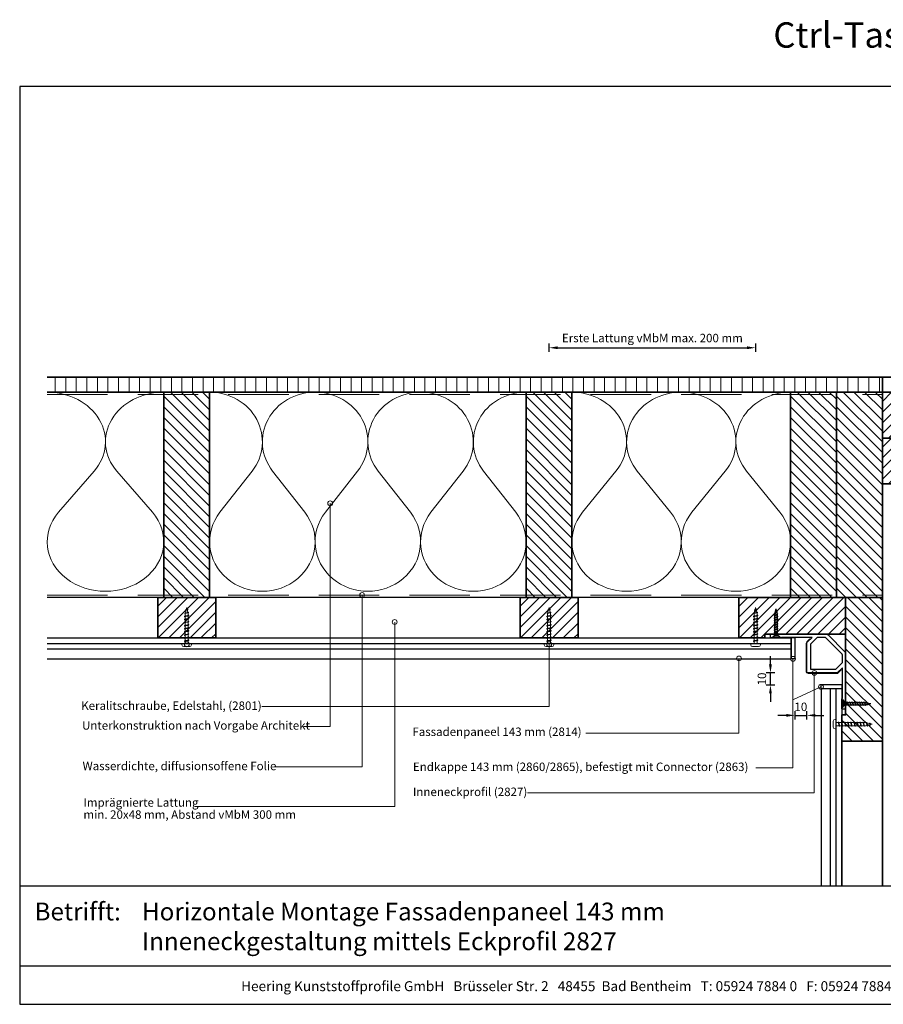
# Model space of a CAD drawing. Units: millimetres. Extents: x 20799 to 23015, y 3476 to 4327.
# Drawn here: x 20799 to 21514, y 3476 to 4291 of the extents above; entities that cross this region are included whole.
import ezdxf
from ezdxf.enums import TextEntityAlignment as Align

# ---------------------------------------------------------------- set-up
doc = ezdxf.new("R2010")
doc.units = ezdxf.units.MM
doc.header["$LTSCALE"] = 5
doc.header["$MEASUREMENT"] = 0
doc.linetypes.add('DASHED', pattern=[0.75, 0.5, -0.25])
for name, color, linetype, lineweight in [('A-LANGSHOUT', 7, 'Continuous', 5), ('Aanzichtlijnen', 7, 'Continuous', 25), ('Arcering overigen', 8, 'Continuous', 0), ('Attributes', 7, 'Continuous', 25), ('Doorsnede hout etc.', 7, 'Continuous', 35), ('Doorsnede kunststof', 7, 'Continuous', 25), ('Doorsnede Renolit', 7, 'Continuous', 5), ('Hulplijnen', 7, 'Continuous', 5), ('Maatvoering profielen', 7, 'Continuous', 25), ('Tekst', 2, 'Continuous', 25)]:
    doc.layers.add(name, color=color, linetype=linetype, lineweight=lineweight)
doc.layers.add('Logo kleur 1', color=7, linetype='Continuous')
doc.styles.add('Standaard', font='arial.ttf')
doc.dimstyles.new('Profielen', dxfattribs={"dimtxt": 7, "dimasz": 7, "dimexe": 0.18, "dimexo": 0.0625, "dimgap": 3.5, "dimtad": 1, "dimdec": 0, "dimzin": 0, "dimdsep": 46, "dimtxsty": 'Standaard', "dimblk": 'maat-punt-r', "dimcen": 0.09, "dimse1": 1, "dimse2": 1, "dimclrt": 256, "dimadec": 0, "dimazin": 0, "dimtfac": 1, "dimtdec": 0, "dimtix": 1, "dimtmove": 1, "dimatfit": 3, "dimfxl": 0, "dimtolj": 1, "dimtzin": 0, "dimarcsym": 0})

# ---------------------------------------------------------------- blocks, each defined once
blk = doc.blocks.new('2801')
at = {"layer": 'Hulplijnen', "linetype": 'Continuous'}
for p, q in [((0, 1.305197566717652), (1.927557456503564, 1.305197566717652)), ((1.82000000017797, 1.750000000015461), (2.666333268523886, -1.750000000015461)), ((1.82000000017797, 1.750000000015461), (2.320000000279833, 1.750000000015461)), ((2.320000000279833, 1.750000000015461), (3.166333268625749, -1.750000000015461)), ((2.427557456605427, 1.305197566717652), (4.487557456406648, 1.305197566717652)), ((4.380000000081054, 1.750000000015461), (5.22633326842697, -1.750000000015461)), ((4.380000000081054, 1.750000000015461), (4.880000000182918, 1.750000000015461)), ((4.880000000182918, 1.750000000015461), (5.726333268528833, -1.750000000015461)), ((4.987557456508512, 1.305197566717652), (7.047557456309733, 1.305197566717652)), ((6.939999999984138, 1.750000000015461), (7.786333268330054, -1.750000000015461)), ((6.939999999984138, 1.750000000015461), (7.440000000086002, 1.750000000015461)), ((7.440000000086002, 1.750000000015461), (8.286333268431918, -1.750000000015461)), ((7.547557456411596, 1.305197566717652), (9.607557456212817, 1.305197566717652)), ((9.499999999887223, 1.750000000015461), (10.34633326823314, -1.750000000015461)), ((9.499999999887223, 1.750000000015461), (9.999999999989086, 1.750000000015461)), ((9.999999999989086, 1.750000000015461), (10.846333268335, -1.750000000015461)), ((10.10755745631468, 1.305197566717652), (12.1675574561159, 1.305197566717652)), ((12.05999999979031, 1.750000000015461), (12.90633326813622, -1.750000000015461)), ((12.05999999979031, 1.750000000015461), (12.55999999989217, 1.750000000015461)), ((12.55999999989217, 1.750000000015461), (13.40633326823809, -1.750000000015461)), ((12.66755745621776, 1.305197566717652), (14.72755745601899, 1.305197566717652)), ((14.61999999969339, 1.750000000015461), (15.46633326803931, -1.750000000015461)), ((14.61999999969339, 1.750000000015461), (15.11999999979525, 1.750000000015461)), ((15.11999999979525, 1.750000000015461), (15.96633326814117, -1.750000000015461)), ((15.22755745612085, 1.305197566717652), (17.28755745592207, 1.305197566717652)), ((17.17999999959648, 1.750000000015461), (18.02633326794239, -1.750000000015461)), ((17.17999999959648, 1.750000000015461), (17.67999999969834, 1.750000000015461)), ((17.67999999969834, 1.750000000015461), (18.52633326804425, -1.750000000015461)), ((17.78755745602393, 1.305197566717652), (19.84755745582515, 1.305197566717652)), ((19.73999999949956, 1.750000000015461), (20.58633326784548, -1.750000000015461)), ((19.73999999949956, 1.750000000015461), (20.23999999960142, 1.750000000015461)), ((20.23999999960142, 1.750000000015461), (21.08633326794734, -1.750000000015461)), ((20.34755745592702, 1.305197566717652), (22.40755745572824, 1.305197566717652)), ((22.29999999940264, 1.750000000015461), (23.14633326774856, -1.750000000015461)), ((22.29999999940264, 1.750000000015461), (22.79999999950451, 1.750000000015461)), ((22.79999999950451, 1.750000000015461), (23.64633326785042, -1.750000000015461)), ((22.9075574558301, 1.305197566717652), (24.77191424886405, 1.305197566717652)), ((24.98012683702473, 1.253217056761969), (24.77191424886405, 1.305197566717652)), ((24.91883322821377, 1.506695962609228), (25.66270003172758, -1.569555331881929)), ((24.91883322821377, 1.506695962609228), (25.41883322831563, 1.506695962609228)), ((25.41883322831563, 1.506695962609228), (26.16270003182944, -1.569555331881929)), ((27.70459774752089, 0.573049788615208), (25.51225006185996, 1.120371887170222)), ((27.61212829248325, 0.9554559928110393), (28.05504951356852, -0.8762388392287903)), ((27.61212829248325, 0.9554559928110393), (28.11212829258511, 0.9554559928110393)), ((28.11212829258511, 0.9554559928110393), (28.55504951367038, -0.8762388392287903)), ((29.9999999999709, 0), (28.23672097235249, 0.4402046190234614)), ((29.9999999999709, 0), (28.43749213720002, -0.3900818688807703)), ((0, -1.305197566716743), (2.558775812198292, -1.305197566716743)), ((2.666333268523886, -1.750000000015461), (3.166333268625749, -1.750000000015461)), ((3.058775812300155, -1.305197566716743), (5.118775812101376, -1.305197566716743)), ((5.22633326842697, -1.750000000015461), (5.726333268528833, -1.750000000015461)), ((5.618775812203239, -1.305197566716743), (7.67877581200446, -1.305197566716743)), ((7.786333268330054, -1.750000000015461), (8.286333268431918, -1.750000000015461)), ((8.178775812106323, -1.305197566716743), (10.23877581190754, -1.305197566716743)), ((10.34633326823314, -1.750000000015461), (10.846333268335, -1.750000000015461)), ((10.73877581200941, -1.305197566716743), (12.79877581181063, -1.305197566716743)), ((12.90633326813622, -1.750000000015461), (13.40633326823809, -1.750000000015461)), ((13.29877581191249, -1.305197566716743), (15.35877581171371, -1.305197566716743)), ((15.46633326803931, -1.750000000015461), (15.96633326814117, -1.750000000015461)), ((15.85877581181558, -1.305197566716743), (17.9187758116168, -1.305197566716743)), ((18.02633326794239, -1.750000000015461), (18.52633326804425, -1.750000000015461)), ((18.41877581171866, -1.305197566716743), (20.47877581151988, -1.305197566716743)), ((20.58633326784548, -1.750000000015461), (21.08633326794734, -1.750000000015461)), ((20.97877581162174, -1.305197566716743), (23.03877581142297, -1.305197566716743)), ((23.14633326774856, -1.750000000015461), (23.64633326785042, -1.750000000015461)), ((23.53877581152483, -1.305197566716743), (24.77191424886405, -1.305197566716743)), ((25.55170159435511, -1.11052276711689), (24.77191424886405, -1.305197566716743)), ((25.66270003172758, -1.569555331881929), (26.16270003182944, -1.569555331881929)), ((27.96595773467925, -0.5078009699236645), (26.02323599687588, -0.9928036660739963)), ((28.05504951356852, -0.8762388392287903), (28.55504951367038, -0.8762388392287903))]:
    blk.add_line(p, q, dxfattribs=at)
at = {"layer": 'Hulplijnen'}
blk.add_lwpolyline([(-0.833333333277551, -3.999999999990905), (0, -3.999999999990905), (0, 3.999999999990905), (-0.833333333277551, 3.999999999991815, 0.414213562373095), (-2.333333333277551, 2.499999999991815), (-2.333333333277551, -2.499999999990905, 0.414213562373095)], format="xyb", close=True, dxfattribs=at)
at = {"layer": 'Attributes', "style": 'Standaard', "flags": 1}
for tag, p in [('BESTELNUMMER', (0.2107543332203932, 0.3444855006300713)), ('OMSCHRIJVING', (0.2107543332203932, -0.6555144993699287))]:
    blk.add_attdef(tag, p, '', height=0.16, dxfattribs=at)
blk = doc.blocks.new('2827')
at = {"layer": 'Doorsnede kunststof'}
for points in [[(0.5857864376268971, -14.41421356237311), (14.41421356237308, -0.585786437626922, -0.1989123673796593), (15.82842712474618, 0), (61.75, 0, -0.414213562373095), (62, -0.25), (62, -2.496446609406746, -0.1989123673796522), (61.92677669529664, -2.673223304703384), (61.67322330470337, -2.926776695296638, -0.198912367379658), (61.49644660940673, -3), (59.90355339059329, -3, -0.198912367379658), (59.72677669529665, -2.926776695296638), (59.40000000000001, -2.599999999999994), (57.59999999999999, -2.599999999999994), (57.40000000000001, -2.400000000000006), (57.20000000000002, -2.599999999999994), (55.40000000000001, -2.599999999999994), (55.07322330470339, -2.92677669529661, -0.198912367379658), (54.89644660940675, -2.999999999999972), (53.60355339059328, -3, -0.198912367379658), (53.42677669529664, -2.926776695296638), (53.10000000000001, -2.599999999999994), (27.74999999999996, -2.599999999999994), (31.70710678118655, -6.557106781186519, -0.1989123673796601), (32.00000000000001, -7.264213562373072), (32, -31, -0.414213562373095), (31, -32), (7.264213562373122, -32, -0.1989123673796596), (6.557106781186569, -31.70710678118655), (2.600000000000001, -27.74999999999994), (2.600000000000001, -53.10000000000001), (2.926776695296638, -53.42677669529667, -0.1989123673796557), (3, -53.60355339059331), (3, -54.89644660940672, -0.1989123673796557), (2.926776695296638, -55.07322330470336), (2.600000000000001, -55.40000000000001), (2.600000000000001, -57.2), (2.400000000000002, -57.40000000000001), (2.600000000000001, -57.60000000000001), (2.600000000000001, -59.40000000000001), (2.926776695296638, -59.72677669529666, -0.1989123673796557), (3, -59.9035533905933), (3, -61.49644660940673, -0.1989123673796467), (2.926776695296645, -61.67322330470336), (2.673223304703384, -61.92677669529664, -0.1989123673796603), (2.496446609406746, -62), (0.25, -62, -0.414213562373095), (0, -61.75), (0, -15.82842712474618, -0.1989123673796568)], [(2.599999999999998, -17.05685424949235), (2.600000000000001, -23.50735931288065), (8.092640687119292, -29), (29, -29), (29, -8.092640687119285), (23.50735931288065, -2.599999999999994), (17.05685424949236, -2.599999999999994, 0.1989123673796591), (16.34974746830581, -2.892893218813441), (2.892893218813448, -16.34974746830579, 0.1989123673796566)]]:
    blk.add_lwpolyline(points, format="xyb", close=True, dxfattribs=at)
at = {"layer": 'Doorsnede Renolit'}
blk.add_lwpolyline([(29.53214772207398, -3.675040940887442), (32.06066017177982, -6.203553390593243, -0.1989123673796607), (32.50000000000001, -7.264213562373072), (32.5, -31, -0.4142135623730951), (31, -32.5), (7.264213562373122, -32.5, -0.1989123673796586), (6.203553390593299, -32.06066017177983), (3.675040940887573, -29.53214772207409)], format="xyb", dxfattribs=at)
at = {"layer": 'Attributes', "style": 'Standaard', "flags": 1}
for tag, p in [('OMSCHRIJVING', (0.2458253867905853, -54.57627387933655)), ('BESTELNUMMER', (0.2458253867905853, -53.57627387933655)), ('MATERIAAL', (0.2458253867905853, -55.57627387933655)), ('KLEUR', (0.2458253867905853, -56.57627387933655)), ('OPMERKING', (0.2458253867905853, -58.57627387933655)), ('BEVESTIGING', (0.2458253867905853, -57.57627387933655))]:
    blk.add_attdef(tag, p, '', height=0.2, dxfattribs=at)
blk = doc.blocks.new('Houtschroef 3x25')
at = {"color": 0}
for p, q in [((0, -3.250000000008384), (0, 3.250000000008441)), ((0, 3.250000000008441), (0.5000000000023874, 3.250000000008441)), ((0.5000000000023874, 3.250000000008441), (0.5000000000023874, -3.250000000008384)), ((0.5000000000023874, 3.250000000008441), (1.750000000001251, 1.49999999999298)), ((1.750000000001251, -1.499999999992923), (1.750000000001251, 1.49999999999298)), ((1.750000000001251, 1.49999999999298), (3.000000000000114, 1.000000000004803)), ((3.000000000000114, -1.000000000004746), (3.000000000000114, 1.000000000004803)), ((3.000000000000114, 1.000000000004803), (4.000000000004889, 1.000000000004803)), ((3.000000000000114, 0.1773569350405353), (3.330160940350879, -1.001378684492209)), ((4.669998640665085, 1.001641189049025), (5.330160940360429, -1.001641189048968)), ((4.670692815025745, 1.000000000004803), (6.000000000000227, 1.000000000004803)), ((6.669998640674635, 1.001641189049025), (7.330160940355768, -1.001641189048968)), ((6.670692815021084, 1.000000000004803), (7.999999999995566, 1.000000000004803)), ((8.669998640669974, 1.001641189049025), (9.330160940351107, -1.001641189048968)), ((8.670692815016423, 1.000000000004803), (9.999999999990905, 1.000000000004803)), ((10.66999864066531, 1.001641189049025), (11.33016094036066, -1.001641189048968)), ((10.67069281502597, 1.000000000004803), (12.00000000000045, 1.000000000004803)), ((12.66999864067486, 1.001641189049025), (13.330160940356, -1.001641189048968)), ((12.67069281502131, 1.000000000004803), (13.99999999999579, 1.000000000004803)), ((14.6699986406702, 1.001641189049025), (15.33016094035133, -1.001641189048968)), ((14.67069281501665, 1.000000000004803), (15.99999999999113, 1.000000000004803)), ((16.66999864066554, 1.001641189049025), (17.33016094036088, -1.001641189048968)), ((16.67069281501199, 1.000000000004803), (18.00000000000068, 1.000000000004803)), ((18.66999864067509, 1.001641189049025), (19.33016094035622, -0.8894780958996478)), ((18.67057155594409, 1.000000000004803), (19.02053568005613, 1.000000000004803)), ((19.02053568005613, 1.000000000004803), (19.75342259459012, 0.9083891356738434)), ((19.75342259459012, 0.9083891356738434), (19.99999999999602, 0.8775669600425147)), ((20.71548090123088, 0.8793195597434362), (21.23557459238157, -0.4405468261267913)), ((20.75327504175561, 0.7834075798030256), (21.02053568005147, 0.750000000010715)), ((21.02053568005147, 0.750000000010715), (24.00000000000091, 2.845013113983441e-11)), ((21.94934419631522, -0.4416092434382506), (24.00000000000091, 2.845013113983441e-11)), ((0.5000000000023874, -3.250000000008384), (0, -3.250000000008384)), ((0.5000000000023874, -3.250000000008384), (1.750000000001251, -1.499999999992923)), ((1.750000000001251, -1.499999999992923), (3.000000000000114, -1.000000000004746)), ((3.000000000000114, -1.000000000004746), (3.329706608226957, -1.000000000004746)), ((4.000000000004889, -1.000000000004746), (5.329620102401122, -1.000000000004746)), ((6.000000000000227, -1.000262504504661), (7.39933070957477, -0.9999485040168281)), ((7.999999999995566, -1.000262504504661), (9.39933070958432, -0.9999485040168281)), ((9.999999999990905, -1.000262504504661), (11.39933070957966, -0.9999485040168281)), ((12.00000000000045, -1.000262504504661), (13.399330709575, -0.9999485040168281)), ((13.99999999999579, -1.000262504504661), (15.39933070958455, -0.9999485040168281)), ((15.99999999999113, -1.000262504504661), (17.39933070957989, -0.9999485040168281)), ((18.00000000000068, -1.000262504504661), (19.39933070957522, -0.9999485040168281)), ((19.99999999999602, -0.8878584637556912), (21.02053568005147, -0.7500000000106581)), ((21.02053568005147, -0.7500000000106581), (21.35495234969653, -0.6381567089021871))]:
    blk.add_line(p, q, dxfattribs=at)
for points, start_tangent, end_tangent in [([(4.000159581025287, -0.9997374954479881), (3.462959667757559, -0.7631663360996015), (3.000000000000114, 0.1773569350405353)], (-1, 0), (-0.3472564750205295, 0.9377701960268925)), ([(4.000000000004889, 1.000000000004803), (4.369789795092061, 1.468700077992963), (4.669998640665085, 1.001641189049025)], (0.5717965467487347, 0.8203954589868365), (0.3895567573038086, -0.921002460821328)), ([(4.000000000004889, 1.000000000004803), (4.417508326341135, 0.8381189851150168), (4.899782498767991, 0.06356879757166212), (5.329466765999769, -1.000000000004746)], (0.9935197793492022, -0.1136593508775785), (0.3895567573038077, -0.9210024608213282)), ([(6.000159581020625, -1.000000000004746), (5.582651254684379, -0.8381189850581166), (5.100377082257523, -0.06356879751476185), (4.670692815025745, 1.000000000004803)], (-0.9935197793492023, 0.1136593508775784), (-0.3895567573038078, 0.9210024608213282)), ([(6.000000000000227, 1.000000000004803), (6.36978979510161, 1.468700077992963), (6.669998640674635, 1.001641189049025)], (0.5717965467487347, 0.8203954589868365), (0.3895567573038086, -0.921002460821328)), ([(6.000000000000227, 1.000000000004803), (6.417508326350685, 0.8381189851150168), (6.899782498763329, 0.06356879757166212), (7.329466766009318, -1.000000000004746)], (0.9935197793492022, -0.1136593508775785), (0.3895567573038077, -0.9210024608213282)), ([(8.000159581030175, -1.000000000004746), (7.582651254679718, -0.8381189850581166), (7.100377082252862, -0.06356879751476185), (6.670692815021084, 1.000000000004803)], (-0.9935197793492023, 0.1136593508775784), (-0.3895567573038078, 0.9210024608213282)), ([(7.999999999995566, 1.000000000004803), (8.369789795096949, 1.468700077992963), (8.669998640669974, 1.001641189049025)], (0.5717965467487347, 0.8203954589868365), (0.3895567573038086, -0.921002460821328)), ([(7.999999999995566, 1.000000000004803), (8.417508326346024, 0.8381189851150168), (8.899782498772879, 0.06356879757166212), (9.329466766004657, -1.000000000004746)], (0.9935197793492022, -0.1136593508775785), (0.3895567573038077, -0.9210024608213282)), ([(10.00015958102551, -1.000000000004746), (9.582651254675056, -0.8381189850581166), (9.100377082262412, -0.06356879751476185), (8.670692815016423, 1.000000000004803)], (-0.9935197793492023, 0.1136593508775784), (-0.3895567573038078, 0.9210024608213282)), ([(9.999999999990905, 1.000000000004803), (10.36978979509229, 1.468700077992963), (10.66999864066531, 1.001641189049025)], (0.5717965467487347, 0.8203954589868365), (0.3895567573038086, -0.921002460821328)), ([(9.999999999990905, 1.000000000004803), (10.41750832634136, 0.8381189851150168), (10.89978249876822, 0.06356879757166212), (11.329466766, -1.000000000004746)], (0.9935197793492022, -0.1136593508775785), (0.3895567573038077, -0.9210024608213282)), ([(12.00015958102085, -1.000000000004746), (11.58265125468461, -0.8381189850581166), (11.10037708225775, -0.06356879751476185), (10.67069281502597, 1.000000000004803)], (-0.9935197793492023, 0.1136593508775784), (-0.3895567573038078, 0.9210024608213282)), ([(12.00000000000045, 1.000000000004803), (12.36978979510184, 1.468700077992963), (12.66999864067486, 1.001641189049025)], (0.5717965467487347, 0.8203954589868365), (0.3895567573038086, -0.921002460821328)), ([(12.00000000000045, 1.000000000004803), (12.41750832635091, 0.8381189851150168), (12.89978249876356, 0.06356879757166212), (13.32946676600955, -1.000000000004746)], (0.9935197793492022, -0.1136593508775785), (0.3895567573038077, -0.9210024608213282)), ([(14.0001595810304, -1.000000000004746), (13.58265125467994, -0.8381189850581166), (13.10037708225309, -0.06356879751476185), (12.67069281502131, 1.000000000004803)], (-0.9935197793492023, 0.1136593508775784), (-0.3895567573038078, 0.9210024608213282)), ([(13.99999999999579, 1.000000000004803), (14.36978979509718, 1.468700077992963), (14.6699986406702, 1.001641189049025)], (0.5717965467487347, 0.8203954589868365), (0.3895567573038086, -0.921002460821328)), ([(13.99999999999579, 1.000000000004803), (14.41750832634625, 0.8381189851150168), (14.89978249877311, 0.06356879757166212), (15.32946676600488, -1.000000000004746)], (0.9935197793492022, -0.1136593508775785), (0.3895567573038077, -0.9210024608213282)), ([(16.00015958102574, -1.000000000004746), (15.58265125467528, -0.8381189850581166), (15.10037708226264, -0.06356879751476185), (14.67069281501665, 1.000000000004803)], (-0.9935197793492023, 0.1136593508775784), (-0.3895567573038078, 0.9210024608213282)), ([(15.99999999999113, 1.000000000004803), (16.36978979509252, 1.468700077992963), (16.66999864066554, 1.001641189049025)], (0.5717965467487347, 0.8203954589868365), (0.3895567573038086, -0.921002460821328)), ([(15.99999999999113, 1.000000000004803), (16.41750832634159, 0.8381189851150168), (16.89978249876845, 0.06356879757166212), (17.32946676600022, -1.000000000004746)], (0.9935197793492022, -0.1136593508775785), (0.3895567573038077, -0.9210024608213282)), ([(18.00015958102108, -1.000000000004746), (17.58265125468483, -0.8381189850581166), (17.10037708225798, -0.06356879751476185), (16.67069281501199, 1.000000000004803)], (-0.9935197793492023, 0.1136593508775784), (-0.3895567573038078, 0.9210024608213282)), ([(17.99930582565423, 1.001641189049025), (18.3690956207414, 1.470341267037185), (18.66930446631443, 1.003282378093246)], (0.5717965467487347, 0.8203954589868365), (0.3895567573038086, -0.921002460821328)), ([(18.00000000000068, 1.000000000004803), (18.41750832635114, 0.8381189851150168), (18.92640928492995, 0.06356879757166212), (19.33085511470267, -0.8908783373442191)], (0.9935197793492022, -0.1136593508775785), (0.3895567573038077, -0.9210024608213282)), ([(20.00015958103063, -0.8875959592557763), (19.58265125468017, -0.7257149443091464), (19.07375029610137, 0.04883524323420829), (18.66930446631443, 1.003282378093246)], (-0.9935197793492023, 0.1136593508775784), (-0.3895567573038078, 0.9210024608213282)), ([(20.03825986400898, 0.8704559741375135), (20.41527205565785, 1.346378448630531), (20.71548090123088, 0.8793195597434362)], (0.5717965467487347, 0.8203954589868365), (0.3895567573038086, -0.921002460821328)), ([(21.23557459238157, -0.4405468261267913), (20.46785077997981, 0.7266970697230875), (20.03825986400898, 0.8704559741375135)], (-0.4969093891985536, 0.8678024308137887), (-0.991248468546879, 0.1320093693775826)), ([(21.94934419631522, -0.4416092434382506), (21.53467981219137, -0.3247421115872555), (21.04253490382746, 0.2744356048936254), (20.75398095927028, 0.7816161395055872)], (-0.9904533654328143, 0.1378482169010984), (-0.5372651987649207, 0.8434133661474014)), ([(3.330160940350879, -1.001378684492209), (3.699950735452262, -1.47007876248037), (4.000159581025287, -1.003019873536431)], (0.5717965467487346, -0.8203954589868366), (0.3895567573038084, 0.921002460821328)), ([(5.329466765999769, -1.003019873536431), (5.699256561101151, -1.471719951524591), (5.999465406674176, -1.004661062580652)], (0.5717965467487346, -0.8203954589868366), (0.3895567573038084, 0.921002460821328)), ([(7.329466766009318, -1.003019873536431), (7.699256561110701, -1.471719951524591), (7.999465406683726, -1.004661062580652)], (0.5717965467487346, -0.8203954589868366), (0.3895567573038084, 0.921002460821328)), ([(9.329466766004657, -1.003019873536431), (9.69925656110604, -1.471719951524591), (9.999465406679064, -1.004661062580652)], (0.5717965467487346, -0.8203954589868366), (0.3895567573038084, 0.921002460821328)), ([(11.329466766, -1.003019873536431), (11.69925656110138, -1.471719951524591), (11.9994654066744, -1.004661062580652)], (0.5717965467487346, -0.8203954589868366), (0.3895567573038084, 0.921002460821328)), ([(13.32946676600955, -1.003019873536431), (13.69925656111093, -1.471719951524591), (13.99946540668395, -1.004661062580652)], (0.5717965467487346, -0.8203954589868366), (0.3895567573038084, 0.921002460821328)), ([(15.32946676600488, -1.003019873536431), (15.69925656110627, -1.471719951524591), (15.99946540667929, -1.004661062580652)], (0.5717965467487346, -0.8203954589868366), (0.3895567573038084, 0.921002460821328)), ([(17.32946676600022, -1.003019873536431), (17.69925656110161, -1.471719951524591), (17.99946540667463, -1.004661062580652)], (0.5717965467487346, -0.8203954589868366), (0.3895567573038084, 0.921002460821328)), ([(19.33016094035622, -0.8894780958996478), (19.7071731320051, -1.365400570449509), (19.99999999999602, -0.8878584637556912)], (0.5717965467487346, -0.8203954589868366), (0.3895567573038084, 0.921002460821328)), ([(21.23557459238157, -0.4405468261267913), (21.61258678403044, -0.9164693006766527), (21.94934419631522, -0.4416092434382506)], (0.5717965467487346, -0.8203954589868366), (0.3895567573038084, 0.921002460821328))]:
    blk.add_spline(points, degree=3, dxfattribs=dict(at, start_tangent=start_tangent, end_tangent=end_tangent))
blk = doc.blocks.new('A$C0F354E6E')
at = {"color": 252}
for p, q in [((13.69421365963353, 27.0731580075153), (3.305786340366467, 41.19597263937612)), ((20.30578634036647, 27.0731580075153), (30.69421365963353, 41.19597263937612))]:
    blk.add_line(p, q, dxfattribs=at)
for centre, start, end in [((17, 51.26913064689143), 323.6626297687955, 216.3373702312358), ((0, 17), 270, 36.33737023120456), ((34, 17), 143.6626297687955, 270)]:
    blk.add_arc(centre, 17, start, end, dxfattribs=at)
blk = doc.blocks.new('TRG-ISO')
at = {"yscale": 0.96618357487921}
blk.add_blockref('A$C0F354E6E', (0, 0), dxfattribs=at)
blk = doc.blocks.new('maat-punt-r')
at = {"layer": 'Maatvoering profielen'}
blk.add_line((-1.455191522836685e-11, 0.500000000001819), (-1.455191522836685e-11, -0.499999999998181), dxfattribs=at)
blk.add_line((-1.455191522836685e-11, 0.500000000001819), (-1.455191522836685e-11, -0.499999999998181), dxfattribs=at)
blk.add_solid([(-1, 0.1666666666715173), (-1, -0.1666666666715173), (0, 0)], dxfattribs=at)
blk = doc.blocks.new('*D33')
at = {"layer": 'A-LANGSHOUT', "color": 0, "lineweight": -2}
blk.add_line((21244.31869513071, 4019.313300753899), (21401.25824146802, 4019.313300753899), dxfattribs=at)
at = {"layer": 'Defpoints', "color": 0}
for p in [(21408.25824146802, 4019.313300753899), (21408.25824146802, 3771.876579385015), (21237.31869513071, 3761.552675388697)]:
    blk.add_point(p, dxfattribs=at)
at = {"layer": 'A-LANGSHOUT', "color": 0, "lineweight": -2, "xscale": 7, "yscale": 7, "zscale": 7, "rotation": 180}
blk.add_blockref('maat-punt-r', (21237.31869513071, 4019.313300753899), dxfattribs=at)
at = {"layer": 'A-LANGSHOUT', "color": 0, "lineweight": -2, "xscale": 7, "yscale": 7, "zscale": 7}
blk.add_blockref('maat-punt-r', (21408.25824146802, 4019.313300753899), dxfattribs=at)
at = {"layer": 'A-LANGSHOUT', "insert": (21322.78846829937, 4027.356615897146), "char_height": 7, "attachment_point": 5, "style": 'Standaard'}
blk.add_mtext('\\A1;Erste Lattung vMbM max. 200 mm', dxfattribs=at)
blk = doc.blocks.new('*D35')
at = {"color": 0, "lineweight": -2}
for p, q in [((21433.70203475942, 3714.874057206052), (21426.70203475942, 3714.874057206052)), ((21440.70203475942, 3714.874057206052), (21450.70203475942, 3714.874057206052)), ((21457.70203475942, 3714.874057206052), (21464.70203475942, 3714.874057206052))]:
    blk.add_line(p, q, dxfattribs=at)
at = {"layer": 'Defpoints', "color": 0}
for p in [(21440.70203475942, 3770.544754343618), (21450.70203475942, 3762.912647567511), (21450.70203475942, 3714.874057206052)]:
    blk.add_point(p, dxfattribs=at)
at = {"color": 0, "lineweight": -2, "xscale": 7, "yscale": 7, "zscale": 7}
blk.add_blockref('maat-punt-r', (21440.70203475942, 3714.874057206052), dxfattribs=at)
at = {"color": 0, "lineweight": -2, "xscale": 7, "yscale": 7, "zscale": 7, "rotation": 180}
blk.add_blockref('maat-punt-r', (21450.70203475942, 3714.874057206052), dxfattribs=at)
at = {"insert": (21445.70203475942, 3721.948068120104), "char_height": 7, "attachment_point": 5, "style": 'Standaard'}
blk.add_mtext('\\A1;10', dxfattribs=at)
blk = doc.blocks.new('*D36')
at = {"color": 0, "lineweight": -2}
for p, q in [((21420.54727399183, 3757.044754348695), (21420.54727399183, 3764.044754348695)), ((21420.54727399183, 3740.044754348699), (21420.54727399183, 3750.044754348695)), ((21420.54727399183, 3733.044754348699), (21420.54727399183, 3726.044754348699))]:
    blk.add_line(p, q, dxfattribs=at)
at = {"layer": 'Defpoints', "color": 0}
for p in [(21420.54727399183, 3750.044754348695), (21463.56992797823, 3750.044754348695), (21471.20203475434, 3740.044754348699)]:
    blk.add_point(p, dxfattribs=at)
at = {"color": 0, "lineweight": -2, "xscale": 7, "yscale": 7, "zscale": 7}
for p, rotation in [((21420.54727399183, 3750.044754348695), 270), ((21420.54727399183, 3740.044754348699), 90)]:
    blk.add_blockref('maat-punt-r', p, dxfattribs=dict(at, rotation=rotation))
at = {"insert": (21413.47326307778, 3745.0447543487), "char_height": 7, "attachment_point": 5, "rotation": 90, "style": 'Standaard'}
blk.add_mtext('\\A1;10', dxfattribs=at)
blk = doc.blocks.new('Kader Keralit Landscape Deutsch')
for p, q in [((0, 24.55133687386024), (277, 24.55133687386024)), ((0, 7.945785975696708), (229.4238296289368, 7.945785975696708))]:
    blk.add_line(p, q)
blk.add_lwpolyline([(277, 190), (0, 190), (0, 0), (277, 0)], close=True)
at = {"layer": 'Tekst', "style": 'Standaard'}
blk.add_text('Betrifft:', height=3.681818181818585, dxfattribs=at).set_placement((3.07203168884007, 17.3721698667041))
blk.add_text('Heering Kunststoffprofile GmbH   Brüsseler Str. 2   48455  Bad Bentheim   T: 05924 7884 0   F: 05924 788440', height=2.061818181818408, dxfattribs=at).set_placement((114.7119148144666, 3.487856867835944), align=Align.MIDDLE)
for tag, p in [('BETRIFFT1', (25.31714674242539, 17.37006292847127)), ('BETRIFFT2', (25.31714674242539, 11.20668195363851))]:
    blk.add_attdef(tag, p, '', height=3.681818181818585, dxfattribs=at)

msp = doc.modelspace()

# ---------------------------------------------------------------- hatches: boundary and pattern name
at = {"layer": 'Arcering overigen'}
h = msp.add_hatch(dxfattribs=at)
h.set_pattern_fill('ANSI31', color=256, scale=70, angle=45, style=0)
h.set_pattern_definition([(90, (-1108.0000013217, 8.281108421215322e-07), (-8.75, 1.77635683940025e-15), [])])
h.paths.add_polyline_path([(20821.68313976006, 3995.048687856417), (21513.20585207437, 3995.048687856417), (21513.20585207437, 3982.548585829146), (20821.68313976006, 3982.548585829146)])
h = msp.add_hatch(dxfattribs=at)
h.set_pattern_fill('ANSI31', color=256, scale=70, angle=45, style=0)
h.set_pattern_definition([(90, (-554, 0), (-8.75, 1.77635683940025e-15), [])])
edge = h.paths.add_edge_path()
edge.add_line((21513.20585207437, 3995.048687856417), (21683.20585207437, 3995.048687856417))
edge.add_arc((21683.20585207437, 3982.548687856417), 12.5, 0, 90, ccw=False)
edge.add_line((21695.70585207437, 3982.548687856417), (21513.20585207437, 3982.548687856417))
edge.add_line((21513.20585207437, 3982.548687856417), (21513.20585207437, 3995.048687856417))
h = msp.add_hatch(dxfattribs=at)
h.set_pattern_fill('ANSI31', color=256, scale=50, angle=90, style=0)
h.set_pattern_definition([(135, (25317.06672494435, -14031.38873963228), (-4.419417382415922, -4.419417382415921), [])])
h.paths.add_polyline_path([(20956.20708774995, 3812.548687856417), (20956.20708774995, 3982.548687856417), (20918.20708774995, 3982.548687856417), (20918.20708774995, 3812.548687856417)])
h = msp.add_hatch(dxfattribs=at)
h.set_pattern_fill('ANSI31', color=256, scale=50, angle=90, style=0)
h.set_pattern_definition([(135, (25617.06672494435, -14031.38873963228), (-4.419417382415922, -4.419417382415921), [])])
h.paths.add_polyline_path([(21256.20708774995, 3812.548687856417), (21256.20708774995, 3982.548687856417), (21218.20708774995, 3982.548687856417), (21218.20708774995, 3812.548687856417)])
h = msp.add_hatch(dxfattribs=at)
h.set_pattern_fill('ANSI31', color=256, scale=50, angle=90, style=0)
h.set_pattern_definition([(135, (25836.06548926877, -14031.38884165955), (-4.419417382415922, -4.419417382415921), [])])
h.paths.add_polyline_path([(21475.20585207437, 3812.548585829146), (21475.20585207437, 3982.548585829146), (21437.20585207437, 3982.548585829146), (21437.20585207437, 3812.548585829146)])
h = msp.add_hatch(dxfattribs=at)
h.set_pattern_fill('ANSI31', color=256, scale=50, angle=90, style=0)
h.set_pattern_definition([(135, (25874.06548926877, -14031.38884165955), (-4.419417382415922, -4.419417382415921), [])])
h.paths.add_polyline_path([(21513.20585207437, 3812.548585829146), (21513.20585207437, 3982.548585829146), (21475.20585207437, 3982.548585829146), (21475.20585207437, 3812.548585829146)])
h = msp.add_hatch(dxfattribs=at)
h.set_pattern_fill('ANSI31', color=256, scale=50, angle=-1.272221872585407e-14, style=0)
h.set_pattern_definition([(44.99999999999999, (3669.268424585674, -416.3109493379798), (-4.41941738241592, 4.419417382415923), [])])
h.paths.add_polyline_path([(21513.20585207437, 3944.548687856417), (21683.20585207437, 3944.548687856417), (21683.20585207437, 3982.548687856417), (21513.20585207437, 3982.548687856417)])
h = msp.add_hatch(dxfattribs=at)
h.set_pattern_fill('ANSI31', color=256, scale=50, angle=-1.272221872585407e-14, style=0)
h.set_pattern_definition([(44.99999999999999, (3669.268424585674, -454.3109493379798), (-4.41941738241592, 4.419417382415923), [])])
h.paths.add_polyline_path([(21513.20585207437, 3906.548687856417), (21683.20585207437, 3906.548687856417), (21683.20585207437, 3944.548687856417), (21513.20585207437, 3944.548687856417)])
h = msp.add_hatch(dxfattribs=at)
h.set_pattern_fill('ANSI31', color=256, scale=50, style=0)
h.set_pattern_definition([(45, (-772.9987643244203, 0.0001020272711684811), (-4.419417382415921, 4.419417382415922), [])])
h.paths.add_polyline_path([(20913.20708774995, 3779.044856375968), (20961.20708774995, 3779.04502111126), (20961.20708774995, 3812.548852591709), (20913.20708774995, 3812.548687856417)])
h = msp.add_hatch(dxfattribs=at)
h.set_pattern_fill('ANSI31', color=256, scale=50, style=0)
h.set_pattern_definition([(45, (-472.9987643244203, 0.0001020272711684811), (-4.419417382415921, 4.419417382415922), [])])
h.paths.add_polyline_path([(21213.20708774995, 3779.044856375968), (21261.20708774995, 3779.04502111126), (21261.20708774995, 3812.548852591709), (21213.20708774995, 3812.548687856417)])
h = msp.add_hatch(dxfattribs=at)
h.set_pattern_fill('ANSI31', color=256, scale=50, style=0)
h.set_pattern_definition([(45, (0, 0), (-4.419417382415921, 4.419417382415922), [])])
h.paths.add_polyline_path([(21482.70203475942, 3782.044754348697), (21415.86424660091, 3782.044754348697), (21415.86424660091, 3779.044754348697), (21394.25330773911, 3779.044754348697), (21394.25332404185, 3812.548638298092), (21482.70203475942, 3812.548571663654)])
h = msp.add_hatch(dxfattribs=at)
h.set_pattern_fill('ANSI31', color=256, scale=50, angle=90, style=0)
h.set_pattern_definition([(135, (0, 0), (-4.419417382415922, -4.419417382415921), [])])
h.paths.add_polyline_path([(21482.70203475942, 3812.548571663654), (21482.70203475942, 3715.206966190188), (21479.70203475942, 3715.206966190188), (21479.70203475942, 3693.596027328382), (21513.20591870881, 3693.596043631122), (21513.20585207438, 3812.54857166365)])
at = {"layer": 'Hulplijnen'}
h = msp.add_hatch(color=256, dxfattribs=at)
edge = h.paths.add_edge_path()
edge.add_arc((21055.98839792543, 3890.472884637201), 2, -1.272221872585407e-14, 360)
h = msp.add_hatch(color=256, dxfattribs=at)
edge = h.paths.add_edge_path()
edge.add_arc((21082.44214396402, 3814.548700743552), 2, -1.272221872585407e-14, 360)
h = msp.add_hatch(color=256, dxfattribs=at)
edge = h.paths.add_edge_path()
edge.add_arc((21109.42464759952, 3792.177603068859), 2, -1.272221872585407e-14, 360)
h = msp.add_hatch(color=256, dxfattribs=at)
edge = h.paths.add_edge_path()
edge.add_arc((20937.31869513071, 3773.710014745564), 2, -1.272221872585407e-14, 360)
h = msp.add_hatch(color=256, dxfattribs=at)
edge = h.paths.add_edge_path()
edge.add_arc((21237.31869513071, 3773.710014745564), 2, -1.272221872585407e-14, 360)
h = msp.add_hatch(color=256, dxfattribs=at)
edge = h.paths.add_edge_path()
edge.add_arc((21394.50566165482, 3762.044754343613), 2, -1.272221872585407e-14, 360)
h = msp.add_hatch(color=256, dxfattribs=at)
edge = h.paths.add_edge_path()
edge.add_arc((21439.20203475942, 3761.694754343614), 2, -1.272221872585407e-14, 360)
h = msp.add_hatch(color=256, dxfattribs=at)
edge = h.paths.add_edge_path()
edge.add_arc((21456.86913208251, 3750.044754348697), 2, -1.272221872585407e-14, 360)
h = msp.add_hatch(color=256, dxfattribs=at)
edge = h.paths.add_edge_path()
edge.add_arc((21462.35203475433, 3738.544754348697), 2, -1.272221872585407e-14, 360)

# ---------------------------------------------------------------- linework, layer by layer
for points in [[(21437.70203475942, 3761.944754343614), (21437.70203475942, 3779.144754343619, -0.414213562373095), (21437.95203475942, 3779.394754343619), (21440.45203475942, 3779.394754343622, -0.4142135623727074), (21440.70203475942, 3779.144754343622), (21440.70203475942, 3761.944754343614, -0.414213562373095), (21440.45203475942, 3761.694754343614), (21437.95203475942, 3761.694754343614, -0.414213562373095)], [(21462.60203475433, 3737.044754348697), (21479.80203475434, 3737.044754348698, 0.414213562373095), (21480.05203475434, 3737.294754348698), (21480.05203475434, 3739.794754348697, 0.4142135623727074), (21479.80203475434, 3740.044754348697), (21462.60203475433, 3740.044754348697, 0.414213562373095), (21462.35203475433, 3739.794754348697), (21462.35203475433, 3737.294754348697, 0.414213562373095)]]:
    msp.add_lwpolyline(points, format="xyb", close=True)
at = {"layer": 'Aanzichtlijnen'}
for p, q in [((21437.70203475942, 3769.739324481661), (20821.68313976006, 3769.739324481661)), ((21437.70244454112, 3774.209912718292), (20821.68354954176, 3774.209912718292))]:
    msp.add_line(p, q, dxfattribs=at)
for points in [[(21513.20585207437, 3573.819194207536), (21513.20585207437, 3906.548687856417), (21683.20585207437, 3906.548687856417), (21683.20585207437, 3573.819194207536)], [(21513.20585207437, 3812.548585829146), (20821.68313976006, 3812.548912572909)], [(21513.20585207437, 3812.548580416666), (20821.68313976006, 3812.548901805245)], [(20821.68313976006, 3779.044754348697), (21437.70203475942, 3779.044754348697), (21437.70203475942, 3761.552675388697), (20821.68313976006, 3761.552675388697)], [(21462.70203475434, 3573.819194207536), (21462.70203475434, 3737.044754348697), (21479.70203475434, 3737.044754348697), (21479.70203103007, 3573.819194207536)], [(21470.39660489238, 3573.819194207536), (21470.39660489238, 3737.044754348697)], [(21474.86719312902, 3573.818784425831), (21474.86719312902, 3737.044344566993)], [(21479.70203103007, 3573.819194207536), (21479.70203475942, 3693.596027328382), (21513.20591870881, 3693.596043631122), (21513.20585207437, 3573.819194207536)]]:
    msp.add_lwpolyline(points, dxfattribs=at)
at = {"layer": 'Arcering overigen', "linetype": 'DASHED', "ltscale": 20}
for points in [[(20821.68313976006, 3980.548257449085), (21513.20585207437, 3980.548565498676)], [(20821.68313976006, 3814.548914209206), (21513.20585207437, 3814.548606159616)]]:
    msp.add_lwpolyline(points, dxfattribs=at)
at = {"layer": 'Doorsnede hout etc.'}
msp.add_lwpolyline([(20821.68313976006, 3995.048687856417), (21513.20585207437, 3995.048687856417), (21513.20585207437, 3982.548687856417), (20821.68313976006, 3982.548687856417)], dxfattribs=at)
msp.add_lwpolyline([(21513.20585207437, 3995.048687856417), (21683.20585207437, 3995.048687856417, -0.414213562373095), (21695.70585207437, 3982.548687856417), (21695.70585207437, 3982.548687856417), (21513.20585207437, 3982.548687856417)], format="xyb", close=True, dxfattribs=at)
for points in [[(20956.20708774995, 3812.548687856417), (20956.20708774995, 3982.548687856417), (20918.20708774995, 3982.548687856417), (20918.20708774995, 3812.548687856417)], [(21256.20708774995, 3812.548687856417), (21256.20708774995, 3982.548687856417), (21218.20708774995, 3982.548687856417), (21218.20708774995, 3812.548687856417)], [(21475.20585207437, 3812.548585829146), (21475.20585207437, 3982.548585829146), (21437.20585207437, 3982.548585829146), (21437.20585207437, 3812.548585829146)], [(21513.20585207437, 3812.548585829146), (21513.20585207437, 3982.548585829146), (21475.20585207437, 3982.548585829146), (21475.20585207437, 3812.548585829146)], [(21513.20585207437, 3944.548687856417), (21683.20585207437, 3944.548687856417), (21683.20585207437, 3982.548687856417), (21513.20585207437, 3982.548687856417)], [(21513.20585207437, 3906.548687856417), (21683.20585207437, 3906.548687856417), (21683.20585207437, 3944.548687856417), (21513.20585207437, 3944.548687856417)], [(20913.20708774995, 3779.044856375968), (20961.20708774995, 3779.04502111126), (20961.20708774995, 3812.548852591709), (20913.20708774995, 3812.548687856417)], [(21213.20708774995, 3779.044856375968), (21261.20708774995, 3779.04502111126), (21261.20708774995, 3812.548852591709), (21213.20708774995, 3812.548687856417)], [(21482.70203475942, 3782.044754348697), (21415.86424660091, 3782.044754348697), (21415.86424660091, 3779.044754348697), (21394.25330773911, 3779.044754348697), (21394.25332404185, 3812.548638298092), (21482.70203475942, 3812.548571663654)], [(21482.70203475942, 3812.548571663654), (21482.70203475942, 3715.206966190188), (21479.70203475942, 3715.206966190188), (21479.70203475942, 3693.596027328382), (21513.20591870881, 3693.596043631122), (21513.20585207438, 3812.54857166365)]]:
    msp.add_lwpolyline(points, close=True, dxfattribs=at)
at = {"layer": 'Hulplijnen'}
msp.add_line((21462.35203475433, 3738.544754348697), (21439.20203475942, 3727.693155458807), dxfattribs=at)
for points in [[(21034.24249383706, 3705.785277171199), (21055.98839792543, 3705.785277171199), (21055.98839792543, 3890.472884637201)], [(21009.70451617631, 3672.151154389368), (21082.44219271969, 3672.151154389368), (21082.44214396402, 3814.548700743552)], [(20944.34061090513, 3639.551632107385), (21109.42464759952, 3639.551632107385), (21109.42464759952, 3792.177603068859)], [(20999.50265859123, 3722.125934557327), (21237.31869513071, 3722.126036584598), (21237.31869513071, 3773.710014745564)], [(21267.72865486102, 3700.087387750308), (21394.50566165482, 3700.087387750308), (21394.50566165482, 3762.044754343613)], [(21408.45429461852, 3671.368314096826), (21439.20203475942, 3671.368314096826), (21439.20203475942, 3761.694754343614)], [(21219.38631056488, 3650.652496975342), (21456.86913208251, 3650.652496975342), (21456.86913208251, 3750.044754348697)]]:
    msp.add_lwpolyline(points, dxfattribs=at)
for centre in [(21055.98839792543, 3890.472884637201), (21082.44214396402, 3814.548700743552), (21109.42464759952, 3792.177603068859), (20937.31869513071, 3773.710014745564), (21237.31869513071, 3773.710014745564), (21394.50566165482, 3762.044754343613), (21439.20203475942, 3761.694754343614), (21456.86913208251, 3750.044754348697), (21462.35203475433, 3738.544754348697)]:
    msp.add_circle(centre, 2, dxfattribs=at)

# ---------------------------------------------------------------- block references
for name, p, rotation in [('2801', (20937.20708774995, 3774.210014745564), 90), ('2801', (21237.20708774995, 3774.210014745564), 90), ('2801', (21408.25824146802, 3774.209912718292), 90), ('Houtschroef 3x25', (21425.3020347727, 3779.044753958406), 90), ('2827', (21482.70203475942, 3782.044754348697), 270)]:
    msp.add_blockref(name, p, dxfattribs=dict(rotation=rotation))
for name, p in [('Houtschroef 3x25', (21479.70203436913, 3724.64475436198)), ('2801', (21474.86719312901, 3707.600961057294))]:
    msp.add_blockref(name, p)
at = {"layer": 'A-LANGSHOUT', "yscale": 2.5}
for p, xscale, zscale, rotation in [((20918.20708774995, 3982.548687856417), 2.838939646761633, 2.838939646761633, 180), ((21043.54042108329, 3982.548687856417), 2.568627450980392, 2.568627450980392, 180), ((21130.87375441662, 3982.548687856417), 2.568627450980392, 2.568627450980392, 180), ((21218.20708774995, 3982.548687856417), 2.568627450980392, 2.568627450980392, 180), ((21346.70646991216, 3982.548636842781), 2.661746534183075, 2.661746534183075, 179.9999677029174), ((21437.20585207437, 3982.548585829146), 2.661746534183075, 2.661746534183075, 179.9999677029174)]:
    msp.add_blockref('TRG-ISO', p, dxfattribs=dict(at, xscale=xscale, zscale=zscale, rotation=rotation))
at = {"layer": 'Logo kleur 1', "xscale": 4, "yscale": 4, "zscale": 4}
msp.add_blockref('Kader Keralit Landscape Deutsch', (20798.93511779144, 3475.613846712095), dxfattribs=at).add_auto_attribs({'BETRIFFT1': 'Horizontale Montage Fassadenpaneel 143 mm', 'BETRIFFT2': 'Inneneckgestaltung mittels Eckprofil 2827'})

# ---------------------------------------------------------------- texts
at = {"layer": 'Tekst', "style": 'Standaard'}
msp.add_text('Ctrl-Taste. gedrückt halten und betr. Profil anklicken um zur Website zu gehen', height=21, dxfattribs=at).set_placement((21942.579400463, 4267.798723239721), align=Align.CENTER)
for s, p in [('Keralitschraube, Edelstahl, (2801)', (20849.86857155988, 3719.391244042651)), ('Unterkonstruktion nach Vorgabe Architekt', (20850.5672996335, 3703.053130956348)), ('Fassadenpaneel 143 mm (2814)', (21124.08544117602, 3697.814091357909)), ('Wasserdichte, diffusionsoffene Folie', (20850.99175661617, 3669.475113231751)), ('Endkappe 143 mm (2860/2865), befestigt mit Connector (2863)', (21124.55717585092, 3668.782758542197)), ('Inneneckprofil (2827)', (21124.55717585092, 3648.066941420713)), ('Imprägnierte Lattung', (20851.70950899267, 3639.24545956614)), ('min. 20x48 mm, Abstand vMbM 300 mm', (20851.70950899267, 3629.24545956614))]:
    msp.add_text(s, height=7, dxfattribs=at).set_placement(p)

# ---------------------------------------------------------------- dimensions: what is measured, and where the dimension line sits
dim = msp.add_linear_dim(base=(21450.70203475942, 3714.874057206052), p1=(21440.70203475942, 3770.544754343618), p2=(21450.70203475942, 3762.912647567511), dimstyle='Profielen')
dim.commit()
dim.dimension.update_dxf_attribs({"geometry": '*D35', "text_midpoint": (21445.70203475942, 3721.948068120104)})
dim = msp.add_linear_dim(base=(21420.54727399183, 3750.044754348695), p1=(21471.20203475434, 3740.044754348699), p2=(21463.56992797823, 3750.044754348695), angle=90, dimstyle='Profielen')
dim.commit()
dim.dimension.update_dxf_attribs({"geometry": '*D36', "text_midpoint": (21413.47326307778, 3745.0447543487)})
at = {"layer": 'A-LANGSHOUT'}
dim = msp.add_linear_dim(base=(21408.25824146802, 4019.313300753899), p1=(21237.31869513071, 3761.552675388697), p2=(21408.25824146802, 3771.876579385015), text='Erste Lattung vMbM max. 200 mm', dimstyle='Profielen', dxfattribs=at)
dim.commit()
dim.dimension.update_dxf_attribs({"geometry": '*D33', "text_midpoint": (21322.78846829937, 4027.356615897146)})

doc.saveas('drawing.dxf')
